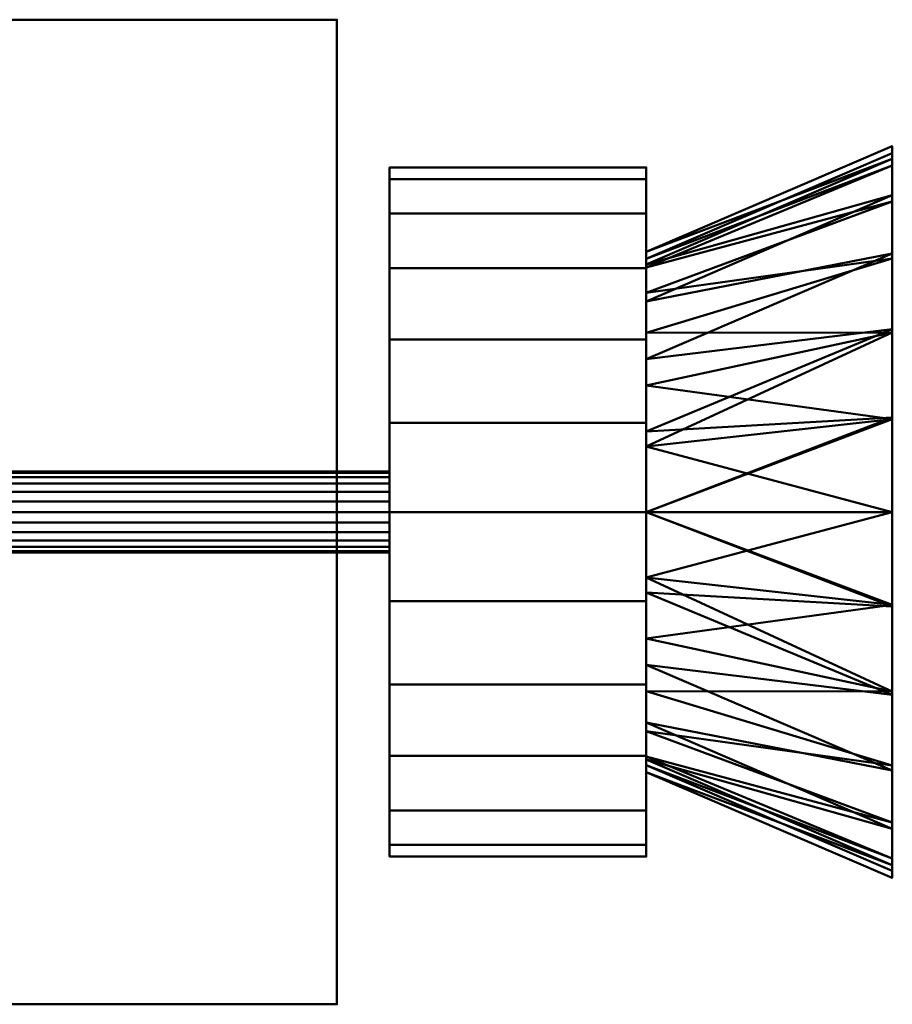
# Model space of a CAD drawing. Units: inches. Extents: x -65 to 232, y -18 to 1808.
# Drawn here: x -11 to 4, y -9 to 9 of the extents above; entities that cross this region are included whole.
import ezdxf

# ---------------------------------------------------------------- set-up
doc = ezdxf.new("R2010")
doc.units = ezdxf.units.IN
doc.header["$MEASUREMENT"] = 0
doc.layers.add('M-EQPM', color=50, linetype='Continuous', lineweight=50)

# ---------------------------------------------------------------- blocks, each defined once
blk = doc.blocks.new('PLG_LOD200_AllSizes - PLG-12-953926-_3D_')
at = {"layer": 'M-EQPM'}
mesh = blk.add_polyface(dxfattribs=at)
corners = [(-5.5, -8.75, -8.75), (-11.5, -8.75, -8.75), (-11.5, 8.75, -8.75), (-5.5, 8.75, -8.75)]
mesh.append_faces([[corners[k] for k in face] for face in [(0, 1, 2, 3)]])
mesh = blk.add_polyface(dxfattribs=at)
corners = [(-5.5, 8.75, -8.75), (-11.5, 8.75, -8.75), (-11.5, 8.75, 8.75), (-5.5, 8.75, 8.75)]
mesh.append_faces([[corners[k] for k in face] for face in [(0, 1, 2, 3)]])
mesh = blk.add_polyface(dxfattribs=at)
corners = [(-5.5, 8.75, 8.75), (-11.5, 8.75, 8.75), (-11.5, -8.75, 8.75), (-5.5, -8.75, 8.75)]
mesh.append_faces([[corners[k] for k in face] for face in [(0, 1, 2, 3)]])
mesh = blk.add_polyface(dxfattribs=at)
corners = [(-5.5, -8.75, -8.75), (-5.5, 8.75, -8.75), (-5.5, 8.75, 8.75), (-5.5, -8.75, 8.75)]
mesh.append_faces([[corners[k] for k in face] for face in [(0, 1, 2, 3)]])
mesh = blk.add_polyface(dxfattribs=at)
corners = [(0, -4.625), (0, -4.399, -1.429), (0, -3.742, -2.719), (0, -2.719, -3.742), (0, -1.429, -4.399), (0, 0, -4.625), (0, 1.429, -4.399), (0, 2.719, -3.742), (0, 3.742, -2.719), (0, 4.399, -1.429), (0, 4.625), (4.375, 6.5), (4.375, 6.279, -1.682), (4.375, 5.629, -3.25), (4.375, 4.596, -4.596), (4.375, 3.25, -5.629), (4.375, 1.682, -6.279), (4.375, 0, -6.5), (4.375, -1.682, -6.279), (4.375, -3.25, -5.629), (4.375, -4.596, -4.596), (4.375, -5.629, -3.25), (4.375, -6.279, -1.682), (4.375, -6.5)]
mesh.append_faces([[corners[k] for k in face] for face in [(5, 18, 4), (9, 13, 8)]], dxfattribs={"vtx0": -1, "vtx1": -1})
mesh.append_faces([[corners[k] for k in face] for face in [(21, 1, 2), (22, 0, 1), (19, 3, 4), (1, 21, 22), (3, 19, 20), (4, 18, 19), (15, 6, 7), (16, 5, 6), (14, 7, 8), (12, 9, 10), (9, 12, 13), (5, 16, 17)]], dxfattribs={"vtx0": -1, "vtx2": -1})
mesh.append_faces([[corners[k] for k in face] for face in [(11, 12, 10)]], dxfattribs={"vtx1": -1})
mesh.append_faces([[corners[k] for k in face] for face in [(2, 3, 20), (17, 18, 5), (20, 21, 2), (15, 16, 6), (14, 15, 7), (13, 14, 8)]], dxfattribs={"vtx1": -1, "vtx2": -1})
mesh.append_faces([[corners[k] for k in face] for face in [(22, 23, 0)]], dxfattribs={"vtx2": -1})
mesh = blk.add_polyface(dxfattribs=at)
corners = [(0, 4.625), (0, 4.399, 1.429), (0, 3.742, 2.719), (0, 2.719, 3.742), (0, 1.429, 4.399), (0, 0, 4.625), (0, -1.429, 4.399), (0, -2.719, 3.742), (0, -3.742, 2.719), (0, -4.399, 1.429), (0, -4.625), (4.375, -6.5), (4.375, -6.279, 1.682), (4.375, -5.629, 3.25), (4.375, -4.596, 4.596), (4.375, -3.25, 5.629), (4.375, -1.682, 6.279), (4.375, 0, 6.5), (4.375, 1.682, 6.279), (4.375, 3.25, 5.629), (4.375, 4.596, 4.596), (4.375, 5.629, 3.25), (4.375, 6.279, 1.682), (4.375, 6.5)]
mesh.append_faces([[corners[k] for k in face] for face in [(5, 18, 4), (9, 13, 8)]], dxfattribs={"vtx0": -1, "vtx1": -1})
mesh.append_faces([[corners[k] for k in face] for face in [(21, 1, 2), (22, 0, 1), (19, 3, 4), (1, 21, 22), (3, 19, 20), (4, 18, 19), (15, 6, 7), (16, 5, 6), (14, 7, 8), (12, 9, 10), (9, 12, 13), (5, 16, 17)]], dxfattribs={"vtx0": -1, "vtx2": -1})
mesh.append_faces([[corners[k] for k in face] for face in [(11, 12, 10)]], dxfattribs={"vtx1": -1})
mesh.append_faces([[corners[k] for k in face] for face in [(2, 3, 20), (17, 18, 5), (20, 21, 2), (15, 16, 6), (14, 15, 7), (13, 14, 8)]], dxfattribs={"vtx1": -1, "vtx2": -1})
mesh.append_faces([[corners[k] for k in face] for face in [(22, 23, 0)]], dxfattribs={"vtx2": -1})
mesh = blk.add_polyface(dxfattribs=at)
corners = [(4.375, -6.5), (4.375, -6.279, -1.682), (4.375, -5.629, -3.25), (4.375, -4.596, -4.596), (4.375, -3.25, -5.629), (4.375, -1.682, -6.279), (4.375, 0, -6.5), (4.375, 1.682, -6.279), (4.375, 3.25, -5.629), (4.375, 4.596, -4.596), (4.375, 5.629, -3.25), (4.375, 6.279, -1.682), (4.375, 6.5), (4.375, 6.279, 1.682), (4.375, 5.629, 3.25), (4.375, 4.596, 4.596), (4.375, 3.25, 5.629), (4.375, 1.682, 6.279), (4.375, 0, 6.5), (4.375, -1.682, 6.279), (4.375, -3.25, 5.629), (4.375, -4.596, 4.596), (4.375, -5.629, 3.25), (4.375, -6.279, 1.682), (4.375, 6.375), (4.375, 6.158, -1.65), (4.375, 5.521, -3.188), (4.375, 4.508, -4.508), (4.375, 3.188, -5.521), (4.375, 1.65, -6.158), (4.375, 0, -6.375), (4.375, -1.65, -6.158), (4.375, -3.188, -5.521), (4.375, -4.508, -4.508), (4.375, -5.521, -3.188), (4.375, -6.158, -1.65), (4.375, -6.375), (4.375, -6.158, 1.65), (4.375, -5.521, 3.188), (4.375, -4.508, 4.508), (4.375, -3.188, 5.521), (4.375, -1.65, 6.158), (4.375, 0, 6.375), (4.375, 1.65, 6.158), (4.375, 3.188, 5.521), (4.375, 4.508, 4.508), (4.375, 5.521, 3.188), (4.375, 6.158, 1.65)]
mesh.append_faces([[corners[k] for k in face] for face in [(40, 20, 21, 39), (20, 40, 41, 19), (19, 41, 42, 18), (22, 38, 39, 21), (43, 17, 18, 42), (17, 43, 44, 16), (45, 15, 16, 44), (46, 14, 15, 45), (14, 46, 47, 13), (13, 47, 24, 12), (26, 10, 11, 25), (25, 11, 12, 24)]], dxfattribs={"vtx0": -1, "vtx2": -1})
mesh.append_faces([[corners[k] for k in face] for face in [(36, 37, 23, 0), (22, 23, 37, 38), (0, 1, 35, 36), (34, 35, 1, 2), (33, 34, 2, 3), (3, 4, 32, 33), (31, 32, 4, 5), (30, 31, 5, 6), (9, 10, 26, 27), (6, 7, 29, 30), (28, 29, 7, 8), (8, 9, 27, 28)]], dxfattribs={"vtx1": -1, "vtx3": -1})
mesh = blk.add_polyface(dxfattribs=at)
corners = [(4.375, 6.375), (0, 4.5), (0, 4.347, -1.165), (0, 3.897, -2.25), (0, 3.182, -3.182), (0, 2.25, -3.897), (0, 1.165, -4.347), (0, 0, -4.5), (0, -1.165, -4.347), (0, -2.25, -3.897), (0, -3.182, -3.182), (0, -3.897, -2.25), (0, -4.347, -1.165), (0, -4.5), (4.375, -6.375), (4.375, -6.158, -1.65), (4.375, -5.521, -3.188), (4.375, -4.508, -4.508), (4.375, -3.188, -5.521), (4.375, -1.65, -6.158), (4.375, 0, -6.375), (4.375, 1.65, -6.158), (4.375, 3.188, -5.521), (4.375, 4.508, -4.508), (4.375, 5.521, -3.188), (4.375, 6.158, -1.65)]
mesh.append_faces([[corners[k] for k in face] for face in [(1, 25, 0)]], dxfattribs={"vtx0": -1})
mesh.append_faces([[corners[k] for k in face] for face in [(18, 10, 17), (4, 23, 3), (22, 6, 21), (23, 4, 22)]], dxfattribs={"vtx0": -1, "vtx1": -1})
mesh.append_faces([[corners[k] for k in face] for face in [(16, 11, 12), (15, 12, 13), (19, 8, 9), (18, 9, 10), (17, 10, 11), (9, 18, 19), (11, 16, 17), (8, 19, 20), (20, 7, 8), (3, 23, 24), (25, 1, 2)]], dxfattribs={"vtx0": -1, "vtx2": -1})
mesh.append_faces([[corners[k] for k in face] for face in [(15, 16, 12), (5, 6, 22), (6, 7, 21), (4, 5, 22), (2, 3, 24), (24, 25, 2), (20, 21, 7)]], dxfattribs={"vtx1": -1, "vtx2": -1})
mesh.append_faces([[corners[k] for k in face] for face in [(13, 14, 15)]], dxfattribs={"vtx2": -1})
mesh = blk.add_polyface(dxfattribs=at)
corners = [(0, 4.5), (4.375, 6.375), (4.375, 6.158, 1.65), (4.375, 5.521, 3.188), (4.375, 4.508, 4.508), (4.375, 3.188, 5.521), (4.375, 1.65, 6.158), (4.375, 0, 6.375), (4.375, -1.65, 6.158), (4.375, -3.188, 5.521), (4.375, -4.508, 4.508), (4.375, -5.521, 3.188), (4.375, -6.158, 1.65), (4.375, -6.375), (0, -4.5), (0, -4.347, 1.165), (0, -3.897, 2.25), (0, -3.182, 3.182), (0, -2.25, 3.897), (0, -1.165, 4.347), (0, 0, 4.5), (0, 1.165, 4.347), (0, 2.25, 3.897), (0, 3.182, 3.182), (0, 3.897, 2.25), (0, 4.347, 1.165)]
mesh.append_faces([[corners[k] for k in face] for face in [(14, 12, 13)]], dxfattribs={"vtx0": -1})
mesh.append_faces([[corners[k] for k in face] for face in [(5, 23, 4), (17, 10, 16), (9, 19, 8), (10, 17, 9)]], dxfattribs={"vtx0": -1, "vtx1": -1})
mesh.append_faces([[corners[k] for k in face] for face in [(3, 24, 25), (2, 25, 0), (6, 21, 22), (5, 22, 23), (4, 23, 24), (22, 5, 6), (24, 3, 4), (21, 6, 7), (7, 20, 21), (16, 10, 11), (12, 14, 15)]], dxfattribs={"vtx0": -1, "vtx2": -1})
mesh.append_faces([[corners[k] for k in face] for face in [(2, 3, 25), (18, 19, 9), (19, 20, 8), (17, 18, 9), (15, 16, 11), (11, 12, 15), (7, 8, 20)]], dxfattribs={"vtx1": -1, "vtx2": -1})
mesh.append_faces([[corners[k] for k in face] for face in [(0, 1, 2)]], dxfattribs={"vtx2": -1})
mesh = blk.add_polyface(dxfattribs=at)
corners = [(-4.563, -6.125), (-4.563, -5.916, 1.585), (-4.563, -5.304, 3.063), (-4.563, -4.331, 4.331), (-4.563, -3.063, 5.304), (-4.563, -1.585, 5.916), (-4.563, 0, 6.125), (-4.563, 1.585, 5.916), (-4.563, 3.063, 5.304), (-4.563, 4.331, 4.331), (-4.563, 5.304, 3.063), (-4.563, 5.916, 1.585), (-4.563, 6.125), (-4.563, 5.916, -1.585), (-4.563, 5.304, -3.063), (-4.563, 4.331, -4.331), (-4.563, 3.063, -5.304), (-4.563, 1.585, -5.916), (-4.563, 0, -6.125), (-4.563, -1.585, -5.916), (-4.563, -3.063, -5.304), (-4.563, -4.331, -4.331), (-4.563, -5.304, -3.063), (-4.563, -5.916, -1.585)]
mesh.append_faces([[corners[k] for k in face] for face in [(22, 20, 21)]], dxfattribs={"vtx0": -1})
mesh.append_faces([[corners[k] for k in face] for face in [(6, 11, 4, 5)]], dxfattribs={"vtx0": -1, "vtx1": -1})
mesh.append_faces([[corners[k] for k in face] for face in [(1, 4, 11, 0)]], dxfattribs={"vtx0": -1, "vtx1": -1, "vtx2": -1})
mesh.append_faces([[corners[k] for k in face] for face in [(22, 12, 17, 18)]], dxfattribs={"vtx0": -1, "vtx1": -1, "vtx3": -1})
mesh.append_faces([[corners[k] for k in face] for face in [(11, 12, 0)]], dxfattribs={"vtx1": -1, "vtx2": -1})
mesh.append_faces([[corners[k] for k in face] for face in [(9, 10, 11, 8), (2, 3, 4, 1)]], dxfattribs={"vtx2": -1})
mesh.append_faces([[corners[k] for k in face] for face in [(6, 7, 8, 11), (15, 16, 17, 12), (22, 23, 0, 12), (18, 19, 20, 22)]], dxfattribs={"vtx2": -1, "vtx3": -1})
mesh.append_faces([[corners[k] for k in face] for face in [(12, 13, 14, 15)]], dxfattribs={"vtx3": -1})
mesh = blk.add_polyface(dxfattribs=at)
corners = [(0, 6.125), (0, 5.916, -1.585), (0, 5.304, -3.063), (0, 4.331, -4.331), (0, 3.063, -5.304), (0, 1.585, -5.916), (0, 0, -6.125), (0, -1.585, -5.916), (0, -3.063, -5.304), (0, -4.331, -4.331), (0, -5.304, -3.063), (0, -5.916, -1.585), (0, -6.125), (-4.563, -6.125), (-4.563, -5.916, -1.585), (-4.563, -5.304, -3.063), (-4.563, -4.331, -4.331), (-4.563, -3.063, -5.304), (-4.563, -1.585, -5.916), (-4.563, 0, -6.125), (-4.563, 1.585, -5.916), (-4.563, 3.063, -5.304), (-4.563, 4.331, -4.331), (-4.563, 5.304, -3.063), (-4.563, 5.916, -1.585), (-4.563, 6.125)]
mesh.append_faces([[corners[k] for k in face] for face in [(1, 24, 25, 0)]], dxfattribs={"vtx0": -1})
mesh.append_faces([[corners[k] for k in face] for face in [(11, 14, 15, 10), (10, 15, 16, 9), (8, 17, 18, 7), (9, 16, 17, 8), (7, 18, 19, 6), (5, 20, 21, 4), (4, 21, 22, 3), (2, 23, 24, 1), (3, 22, 23, 2), (20, 5, 6, 19)]], dxfattribs={"vtx0": -1, "vtx2": -1})
mesh.append_faces([[corners[k] for k in face] for face in [(12, 13, 14, 11)]], dxfattribs={"vtx2": -1})
mesh = blk.add_polyface(dxfattribs=at)
corners = [(0, -6.125), (0, -5.916, 1.585), (0, -5.304, 3.063), (0, -4.331, 4.331), (0, -3.063, 5.304), (0, -1.585, 5.916), (0, 0, 6.125), (0, 1.585, 5.916), (0, 3.063, 5.304), (0, 4.331, 4.331), (0, 5.304, 3.063), (0, 5.916, 1.585), (0, 6.125), (-4.563, 6.125), (-4.563, 5.916, 1.585), (-4.563, 5.304, 3.063), (-4.563, 4.331, 4.331), (-4.563, 3.063, 5.304), (-4.563, 1.585, 5.916), (-4.563, 0, 6.125), (-4.563, -1.585, 5.916), (-4.563, -3.063, 5.304), (-4.563, -4.331, 4.331), (-4.563, -5.304, 3.063), (-4.563, -5.916, 1.585), (-4.563, -6.125)]
mesh.append_faces([[corners[k] for k in face] for face in [(1, 24, 25, 0)]], dxfattribs={"vtx0": -1})
mesh.append_faces([[corners[k] for k in face] for face in [(7, 18, 19, 6), (17, 8, 9, 16), (5, 20, 21, 4), (4, 21, 22, 3), (2, 23, 24, 1), (3, 22, 23, 2), (20, 5, 6, 19)]], dxfattribs={"vtx0": -1, "vtx2": -1})
mesh.append_faces([[corners[k] for k in face] for face in [(13, 14, 11, 12)]], dxfattribs={"vtx1": -1})
mesh.append_faces([[corners[k] for k in face] for face in [(14, 15, 10, 11), (15, 16, 9, 10), (7, 8, 17, 18)]], dxfattribs={"vtx1": -1, "vtx3": -1})
mesh = blk.add_polyface(dxfattribs=at)
corners = [(0, -6.125), (0, -5.916, -1.585), (0, -5.304, -3.063), (0, -4.331, -4.331), (0, -3.063, -5.304), (0, -1.585, -5.916), (0, 0, -6.125), (0, 1.585, -5.916), (0, 3.063, -5.304), (0, 4.331, -4.331), (0, 5.304, -3.063), (0, 5.916, -1.585), (0, 6.125), (0, 5.916, 1.585), (0, 5.304, 3.063), (0, 4.331, 4.331), (0, 3.063, 5.304), (0, 1.585, 5.916), (0, 0, 6.125), (0, -1.585, 5.916), (0, -3.063, 5.304), (0, -4.331, 4.331), (0, -5.304, 3.063), (0, -5.916, 1.585)]
mesh.append_faces([[corners[k] for k in face] for face in [(4, 2, 3)]], dxfattribs={"vtx0": -1})
mesh.append_faces([[corners[k] for k in face] for face in [(7, 12, 2, 6), (13, 20, 23)]], dxfattribs={"vtx0": -1, "vtx1": -1, "vtx2": -1})
mesh.append_faces([[corners[k] for k in face] for face in [(13, 18, 19, 20)]], dxfattribs={"vtx0": -1, "vtx3": -1})
mesh.append_faces([[corners[k] for k in face] for face in [(22, 23, 20, 21)]], dxfattribs={"vtx1": -1})
mesh.append_faces([[corners[k] for k in face] for face in [(1, 2, 12, 13)]], dxfattribs={"vtx1": -1, "vtx3": -1})
mesh.append_faces([[corners[k] for k in face] for face in [(10, 11, 12, 9)]], dxfattribs={"vtx2": -1})
mesh.append_faces([[corners[k] for k in face] for face in [(7, 8, 9, 12), (4, 5, 6, 2), (16, 17, 18, 13), (23, 0, 1, 13)]], dxfattribs={"vtx2": -1, "vtx3": -1})
mesh.append_faces([[corners[k] for k in face] for face in [(13, 14, 15, 16)]], dxfattribs={"vtx3": -1})
mesh = blk.add_polyface(dxfattribs=at)
corners = [(0, -4.625), (0, -4.399, 1.429), (0, -3.742, 2.719), (0, -2.719, 3.742), (0, -1.429, 4.399), (0, 0, 4.625), (0, 1.429, 4.399), (0, 2.719, 3.742), (0, 3.742, 2.719), (0, 4.399, 1.429), (0, 4.625), (0, 4.399, -1.429), (0, 3.742, -2.719), (0, 2.719, -3.742), (0, 1.429, -4.399), (0, 0, -4.625), (0, -1.429, -4.399), (0, -2.719, -3.742), (0, -3.742, -2.719), (0, -4.399, -1.429), (0, -4.5), (0, -4.347, -1.165), (0, -3.897, -2.25), (0, -3.182, -3.182), (0, -2.25, -3.897), (0, -1.165, -4.347), (0, 0, -4.5), (0, 1.165, -4.347), (0, 2.25, -3.897), (0, 3.182, -3.182), (0, 3.897, -2.25), (0, 4.347, -1.165), (0, 4.5), (0, 4.347, 1.165), (0, 3.897, 2.25), (0, 3.182, 3.182), (0, 2.25, 3.897), (0, 1.165, 4.347), (0, 0, 4.5), (0, -1.165, 4.347), (0, -2.25, 3.897), (0, -3.182, 3.182), (0, -3.897, 2.25), (0, -4.347, 1.165)]
mesh.append_faces([[corners[k] for k in face] for face in [(36, 7, 35), (35, 8, 34), (8, 35, 7), (41, 3, 40), (29, 13, 28), (13, 29, 12), (23, 18, 22)]], dxfattribs={"vtx0": -1, "vtx1": -1})
mesh.append_faces([[corners[k] for k in face] for face in [(10, 32, 33, 9), (9, 33, 34, 8), (39, 4, 5, 38), (40, 3, 4, 39), (41, 2, 3), (28, 13, 14, 27), (15, 26, 27, 14), (22, 18, 19, 21), (21, 19, 0, 20), (23, 17, 18)]], dxfattribs={"vtx0": -1, "vtx2": -1})
mesh.append_faces([[corners[k] for k in face] for face in [(41, 42, 2), (29, 30, 12), (23, 24, 17)]], dxfattribs={"vtx1": -1, "vtx2": -1})
mesh.append_faces([[corners[k] for k in face] for face in [(6, 7, 36, 37), (5, 6, 37, 38), (1, 2, 42, 43), (0, 1, 43, 20), (10, 11, 31, 32), (30, 31, 11, 12), (15, 16, 25, 26), (24, 25, 16, 17)]], dxfattribs={"vtx1": -1, "vtx3": -1})
mesh = blk.add_polyface(dxfattribs=at)
corners = [(-4.563, 0.719), (-4.563, 0.694, -0.186), (-4.563, 0.622, -0.359), (-4.563, 0.508, -0.508), (-4.563, 0.359, -0.622), (-4.563, 0.186, -0.694), (-4.563, 0, -0.719), (-4.563, -0.186, -0.694), (-4.563, -0.359, -0.622), (-4.563, -0.508, -0.508), (-4.563, -0.622, -0.359), (-4.563, -0.694, -0.186), (-4.563, -0.719), (-31.5, -0.719), (-31.5, -0.694, -0.186), (-31.5, -0.622, -0.359), (-31.5, -0.508, -0.508), (-31.5, -0.359, -0.622), (-31.5, -0.186, -0.694), (-31.5, 0, -0.719), (-31.5, 0.186, -0.694), (-31.5, 0.359, -0.622), (-31.5, 0.508, -0.508), (-31.5, 0.622, -0.359), (-31.5, 0.694, -0.186), (-31.5, 0.719)]
mesh.append_faces([[corners[k] for k in face] for face in [(1, 24, 25, 0)]], dxfattribs={"vtx0": -1})
mesh.append_faces([[corners[k] for k in face] for face in [(11, 14, 15, 10), (10, 15, 16, 9), (8, 17, 18, 7), (9, 16, 17, 8), (7, 18, 19, 6), (5, 20, 21, 4), (4, 21, 22, 3), (2, 23, 24, 1), (3, 22, 23, 2), (20, 5, 6, 19)]], dxfattribs={"vtx0": -1, "vtx2": -1})
mesh.append_faces([[corners[k] for k in face] for face in [(12, 13, 14, 11)]], dxfattribs={"vtx2": -1})
mesh = blk.add_polyface(dxfattribs=at)
corners = [(-4.563, -0.719), (-4.563, -0.694, 0.186), (-4.563, -0.622, 0.359), (-4.563, -0.508, 0.508), (-4.563, -0.359, 0.622), (-4.563, -0.186, 0.694), (-4.563, 0, 0.719), (-4.563, 0.186, 0.694), (-4.563, 0.359, 0.622), (-4.563, 0.508, 0.508), (-4.563, 0.622, 0.359), (-4.563, 0.694, 0.186), (-4.563, 0.719), (-31.5, 0.719), (-31.5, 0.694, 0.186), (-31.5, 0.622, 0.359), (-31.5, 0.508, 0.508), (-31.5, 0.359, 0.622), (-31.5, 0.186, 0.694), (-31.5, 0, 0.719), (-31.5, -0.186, 0.694), (-31.5, -0.359, 0.622), (-31.5, -0.508, 0.508), (-31.5, -0.622, 0.359), (-31.5, -0.694, 0.186), (-31.5, -0.719)]
mesh.append_faces([[corners[k] for k in face] for face in [(1, 24, 25, 0)]], dxfattribs={"vtx0": -1})
mesh.append_faces([[corners[k] for k in face] for face in [(11, 14, 15, 10), (10, 15, 16, 9), (8, 17, 18, 7), (9, 16, 17, 8), (7, 18, 19, 6), (5, 20, 21, 4), (4, 21, 22, 3), (2, 23, 24, 1), (3, 22, 23, 2), (20, 5, 6, 19)]], dxfattribs={"vtx0": -1, "vtx2": -1})
mesh.append_faces([[corners[k] for k in face] for face in [(11, 12, 13, 14)]], dxfattribs={"vtx3": -1})
mesh = blk.add_polyface(dxfattribs=at)
corners = [(-4.563, -0.719), (-4.563, -0.694, -0.186), (-4.563, -0.622, -0.359), (-4.563, -0.508, -0.508), (-4.563, -0.359, -0.622), (-4.563, -0.186, -0.694), (-4.563, 0, -0.719), (-4.563, 0.186, -0.694), (-4.563, 0.359, -0.622), (-4.563, 0.508, -0.508), (-4.563, 0.622, -0.359), (-4.563, 0.694, -0.186), (-4.563, 0.719), (-4.563, 0.694, 0.186), (-4.563, 0.622, 0.359), (-4.563, 0.508, 0.508), (-4.563, 0.359, 0.622), (-4.563, 0.186, 0.694), (-4.563, 0, 0.719), (-4.563, -0.186, 0.694), (-4.563, -0.359, 0.622), (-4.563, -0.508, 0.508), (-4.563, -0.622, 0.359), (-4.563, -0.694, 0.186)]
mesh.append_faces([[corners[k] for k in face] for face in [(11, 9, 10), (23, 21, 22)]], dxfattribs={"vtx0": -1})
mesh.append_faces([[corners[k] for k in face] for face in [(1, 4, 12, 21)]], dxfattribs={"vtx0": -1, "vtx1": -1, "vtx2": -1, "vtx3": -1})
mesh.append_faces([[corners[k] for k in face] for face in [(4, 7, 11, 12)]], dxfattribs={"vtx0": -1, "vtx1": -1, "vtx3": -1})
mesh.append_faces([[corners[k] for k in face] for face in [(18, 14, 15), (21, 12, 13)]], dxfattribs={"vtx0": -1, "vtx2": -1})
mesh.append_faces([[corners[k] for k in face] for face in [(21, 13, 14, 18)]], dxfattribs={"vtx0": -1, "vtx2": -1, "vtx3": -1})
mesh.append_faces([[corners[k] for k in face] for face in [(11, 7, 8, 9)]], dxfattribs={"vtx0": -1, "vtx3": -1})
mesh.append_faces([[corners[k] for k in face] for face in [(5, 6, 7, 4), (16, 17, 18, 15), (19, 20, 21, 18)]], dxfattribs={"vtx2": -1})
mesh.append_faces([[corners[k] for k in face] for face in [(23, 0, 1, 21)]], dxfattribs={"vtx2": -1, "vtx3": -1})
mesh.append_faces([[corners[k] for k in face] for face in [(1, 2, 3, 4)]], dxfattribs={"vtx3": -1})
mesh = blk.add_polyface(dxfattribs=at)
corners = [(-5.5, -8.75, 8.75), (-11.5, -8.75, 8.75), (-11.5, -8.75, -8.75), (-5.5, -8.75, -8.75)]
mesh.append_faces([[corners[k] for k in face] for face in [(0, 1, 2, 3)]])

msp = doc.modelspace()

# ---------------------------------------------------------------- block references
at = {"layer": 'M-EQPM'}
msp.add_blockref('PLG_LOD200_AllSizes - PLG-12-953926-_3D_', (0, 0), dxfattribs=at)

doc.saveas('drawing.dxf')
